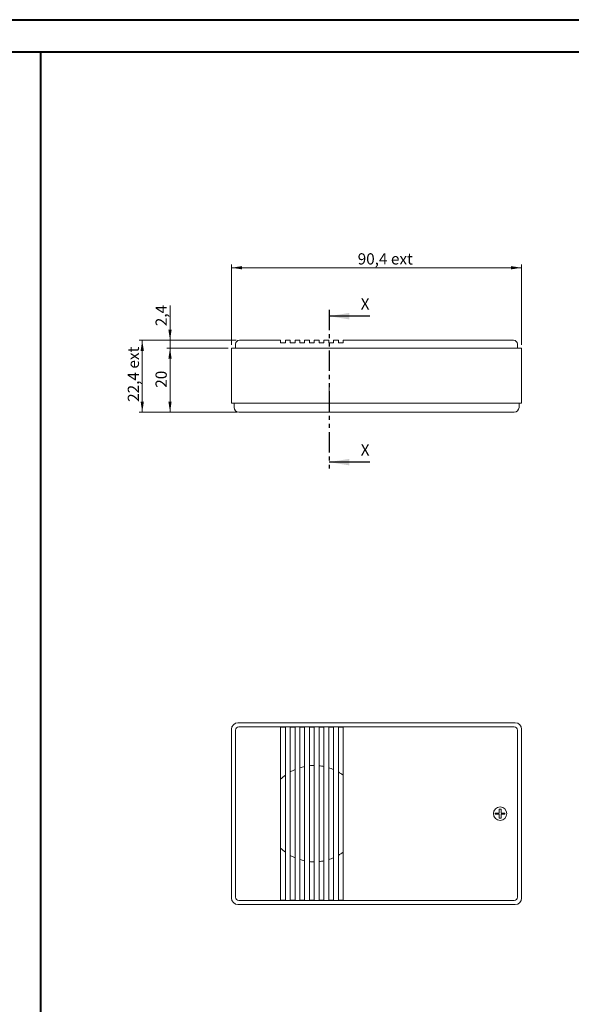
# Model space of a CAD drawing. Units: millimetres. Extents: x 0 to 841, y 0 to 594.
# Drawn here: x 497 to 669, y 287 to 594 of the extents above; entities that cross this region are included whole.
import ezdxf

# ---------------------------------------------------------------- set-up
doc = ezdxf.new("R2010")
doc.units = ezdxf.units.MM
doc.linetypes.add('CENTERX2', pattern=[20.32, 12.7, -2.54, 2.54, -2.54])
doc.linetypes.add('PHANTOM', pattern=[12.7, 6.35, -1.27, 1.27, -1.27, 1.27, -1.27])
doc.styles.add('SLDTEXTSTYLE0', font='TXT', dxfattribs={"width": 0.75})
doc.dimstyles.new('SLDDIMSTYLE0', dxfattribs={"dimtxt": 3.5, "dimasz": 3.302, "dimexe": 0, "dimexo": 0.0625, "dimgap": 0.875, "dimtad": 1, "dimdec": 1, "dimrnd": 1e-09, "dimzin": 12, "dimdsep": 46, "dimtxsty": 'SLDTEXTSTYLE0', "dimsah": 1, "dimcen": 0.09, "dimadec": 0, "dimazin": 3, "dimtfac": 1, "dimtdec": 1, "dimtofl": 0, "dimtmove": 0, "dimatfit": 3, "dimfxl": 1, "dimfrac": 2, "dimtolj": 1, "dimtzin": 12, "dimarcsym": 0})
doc.dimstyles.new('SLDDIMSTYLE2', dxfattribs={"dimtxt": 3.5, "dimasz": 3.302, "dimexe": 0, "dimexo": 0.0625, "dimgap": 0.875, "dimtad": 1, "dimdec": 1, "dimrnd": 1e-09, "dimzin": 12, "dimdsep": 46, "dimtxsty": 'SLDTEXTSTYLE0', "dimsah": 1, "dimcen": 0.09, "dimadec": 0, "dimazin": 3, "dimtfac": 1, "dimtdec": 1, "dimtmove": 0, "dimatfit": 0, "dimfxl": 1, "dimfrac": 2, "dimtolj": 1, "dimtzin": 12, "dimarcsym": 0})
doc.dimstyles.new('SLDDIMSTYLE8', dxfattribs={"dimtxt": 3.5, "dimasz": 3.302, "dimexe": 0, "dimexo": 0.0625, "dimgap": 0.875, "dimtad": 1, "dimdec": 6, "dimrnd": 1e-09, "dimzin": 12, "dimdsep": 46, "dimtxsty": 'SLDTEXTSTYLE0', "dimsah": 1, "dimcen": 0.09, "dimadec": 0, "dimazin": 3, "dimtfac": 1, "dimtofl": 0, "dimtmove": 0, "dimatfit": 3, "dimfxl": 1, "dimfrac": 2, "dimtolj": 1, "dimtzin": 12, "dimarcsym": 0})

# ---------------------------------------------------------------- blocks, each defined once
blk = doc.blocks.new('_D_23')
at = {"color": 7, "linetype": 'Continuous', "lineweight": 0}
for p, q in [((563.38, 492.77), (563.38, 517.77)), ((563.38, 516.77), (653.78, 516.77)), ((653.78, 492.77), (653.78, 517.77))]:
    blk.add_line(p, q, dxfattribs=at)
for points in [[(563.38, 516.77), (566.68, 516.27), (566.68, 517.28)], [(653.78, 516.77), (650.48, 517.28), (650.48, 516.27)]]:
    blk.add_solid(points, dxfattribs=at)
at = {"color": 7, "linetype": 'Continuous', "lineweight": 0, "char_height": 3.5, "attachment_point": 1, "style": 'SLDTEXTSTYLE0'}
for s, insert in [('90,4', (602.71, 521.29)), ('ext', (613.07, 521.29))]:
    blk.add_mtext(s, dxfattribs=dict(at, insert=insert))
blk = doc.blocks.new('_D_24')
at = {"color": 7, "linetype": 'Continuous', "lineweight": 0}
for p, q in [((564.88, 494.17), (534.58, 494.17)), ((535.58, 494.17), (535.58, 471.77)), ((565.18, 471.77), (534.58, 471.77))]:
    blk.add_line(p, q, dxfattribs=at)
for points in [[(535.58, 494.17), (535.07, 490.87), (536.09, 490.87)], [(535.58, 471.77), (536.09, 475.08), (535.07, 475.08)]]:
    blk.add_solid(points, dxfattribs=at)
at = {"color": 7, "linetype": 'Continuous', "lineweight": 0, "char_height": 3.5, "attachment_point": 1, "rotation": 90, "style": 'SLDTEXTSTYLE0'}
for s, insert in [('ext', (531.07, 485.36)), ('22,4', (531.07, 475))]:
    blk.add_mtext(s, dxfattribs=dict(at, insert=insert))
blk = doc.blocks.new('_D_25')
at = {"color": 7, "linetype": 'Continuous', "lineweight": 0}
for p, q in [((544.24, 494.17), (544.24, 505.02)), ((564.88, 494.17), (543.24, 494.17)), ((544.24, 494.17), (544.24, 491.77)), ((562.38, 491.77), (543.24, 491.77)), ((544.24, 491.77), (544.24, 485.42))]:
    blk.add_line(p, q, dxfattribs=at)
for points in [[(544.24, 494.17), (544.74, 497.48), (543.73, 497.48)], [(544.24, 491.77), (543.73, 488.47), (544.74, 488.47)]]:
    blk.add_solid(points, dxfattribs=at)
at = {"color": 7, "linetype": 'Continuous', "lineweight": 0, "insert": (539.72, 498.56), "char_height": 3.5, "attachment_point": 1, "rotation": 90, "style": 'SLDTEXTSTYLE0'}
blk.add_mtext('2,4', dxfattribs=at)
blk = doc.blocks.new('_D_26')
at = {"color": 7, "linetype": 'Continuous', "lineweight": 0}
for p, q in [((562.38, 491.77), (543.24, 491.77)), ((544.24, 491.77), (544.24, 471.77)), ((565.18, 471.77), (543.24, 471.77))]:
    blk.add_line(p, q, dxfattribs=at)
for points in [[(544.24, 491.77), (543.73, 488.47), (544.74, 488.47)], [(544.24, 471.77), (544.74, 475.08), (543.73, 475.08)]]:
    blk.add_solid(points, dxfattribs=at)
at = {"color": 7, "linetype": 'Continuous', "lineweight": 0, "insert": (539.72, 479.4), "char_height": 3.5, "attachment_point": 1, "rotation": 90, "style": 'SLDTEXTSTYLE0'}
blk.add_mtext('20', dxfattribs=at)

msp = doc.modelspace()

# ---------------------------------------------------------------- linework, layer by layer
at = {"color": 7, "linetype": 'Continuous', "lineweight": 40}
for p, q in [((0.0788436, 594.0450674), (841.1361664, 594.0450674)), ((25.0788436, 584.0450674), (831.1361664, 584.0450674)), ((504.0348322, 80.6188479), (504.0348322, 584.056356))]:
    msp.add_line(p, q, dxfattribs=at)
at = {"color": 7, "linetype": 'PHANTOM', "lineweight": 30}
msp.add_line((593.7836623, 503.6900101), (593.7836623, 454.2234408), dxfattribs=at)
at = {"color": 7, "linetype": 'Continuous', "lineweight": 30}
for p, q in [((606.4836623, 501.6900101), (593.7836623, 501.6900101)), ((606.4836623, 456.2234408), (593.7836623, 456.2234408))]:
    msp.add_line(p, q, dxfattribs=at)
at = {"color": 7, "linetype": 'Continuous', "lineweight": 15}
for p, q in [((565.8809656, 494.1739667), (578.6809662, 494.1739667)), ((578.6809662, 493.3739681), (578.6809662, 494.1739667)), ((580.1809655, 494.1739667), (580.1809655, 493.3739681)), ((580.1809655, 494.1739667), (581.6809648, 494.1739667)), ((581.6809648, 493.3739681), (581.6809648, 494.1739667)), ((583.180966, 494.1739667), (583.180966, 493.3739681)), ((583.180966, 494.1739667), (584.6809653, 494.1739667)), ((584.6809653, 493.3739681), (584.6809653, 494.1739667)), ((586.1809665, 494.1739667), (586.1809665, 493.3739681)), ((586.1809665, 494.1739667), (587.6809658, 494.1739667)), ((587.6809658, 493.3739681), (587.6809658, 494.1739667)), ((589.1809651, 494.1739667), (589.1809651, 493.3739681)), ((589.1809651, 494.1739667), (590.6809663, 494.1739667)), ((590.6809663, 493.3739681), (590.6809663, 494.1739667)), ((592.1809656, 494.1739667), (592.1809656, 493.3739681)), ((592.1809656, 494.1739667), (593.6809658, 494.1739667)), ((593.6809658, 493.3739681), (593.6809658, 494.1739667)), ((595.1809661, 494.1739667), (595.1809661, 493.3739681)), ((595.1809661, 494.1739667), (596.6809654, 494.1739667)), ((596.6809654, 493.3739681), (596.6809654, 494.1739667)), ((598.1809656, 494.1739667), (598.1809656, 493.3739681)), ((598.1809656, 494.1739667), (651.2809658, 494.1739667)), ((563.3809642, 474.5739674), (563.3809642, 491.7739671)), ((563.3809642, 491.7739671), (565.3809645, 491.7739671)), ((564.6809639, 491.7739671), (564.6809639, 492.9739669)), ((565.3809645, 491.7739671), (651.7809668, 491.7739671)), ((580.1809655, 493.3739681), (578.6809662, 493.3739681)), ((583.180966, 493.3739681), (581.6809648, 493.3739681)), ((586.1809665, 493.3739681), (584.6809653, 493.3739681)), ((589.1809651, 493.3739681), (587.6809658, 493.3739681)), ((592.1809656, 493.3739681), (590.6809663, 493.3739681)), ((595.1809661, 493.3739681), (593.6809658, 493.3739681)), ((598.1809656, 493.3739681), (596.6809654, 493.3739681)), ((651.7809668, 491.7739671), (653.7809671, 491.7739671)), ((652.4809675, 492.9739669), (652.4809675, 491.7739671)), ((653.7809671, 491.7739671), (653.7809671, 474.5739674)), ((565.3809645, 474.5739674), (563.3809642, 474.5739674)), ((564.1809666, 473.2739675), (564.1809666, 474.5739674)), ((651.7809668, 474.5739674), (565.3809645, 474.5739674)), ((653.7809671, 474.5739674), (651.7809668, 474.5739674)), ((652.9809647, 474.5739674), (652.9809647, 473.2739675)), ((566.1809669, 471.7739675), (565.6809659, 471.7739675)), ((650.9809644, 471.7739675), (566.1809669, 471.7739675)), ((651.4809654, 471.7739675), (650.9809644, 471.7739675)), ((651.7809668, 375.0213857), (565.3809645, 375.0213857)), ((563.3809642, 373.0213854), (563.3809642, 320.4213854)), ((564.6809639, 320.7213849), (564.6809639, 372.7213859)), ((565.6809659, 373.7213861), (651.4809654, 373.7213861)), ((578.6809662, 373.6527569), (580.1809655, 373.6527569)), ((578.6809662, 372.5213863), (578.6809662, 373.6527569)), ((578.6809662, 372.5213863), (578.6809662, 320.9213845)), ((580.1809655, 373.6527569), (580.1809655, 372.5213863)), ((580.1809655, 320.9213845), (580.1809655, 372.5213863)), ((581.6809648, 373.6527569), (583.180966, 373.6527569)), ((581.6809648, 372.5213863), (581.6809648, 373.6527569)), ((581.6809648, 372.5213863), (581.6809648, 320.9213845)), ((583.180966, 373.6527569), (583.180966, 372.5213863)), ((583.180966, 320.9213845), (583.180966, 372.5213863)), ((584.6809653, 373.6527569), (586.1809665, 373.6527569)), ((584.6809653, 372.5213863), (584.6809653, 373.6527569)), ((584.6809653, 372.5213863), (584.6809653, 320.9213845)), ((586.1809665, 373.6527569), (586.1809665, 372.5213863)), ((586.1809665, 320.9213845), (586.1809665, 372.5213863)), ((587.6809658, 373.6527569), (589.1809651, 373.6527569)), ((587.6809658, 372.5213863), (587.6809658, 373.6527569)), ((587.6809658, 372.5213863), (587.6809658, 320.9213845)), ((589.1809651, 373.6527569), (589.1809651, 372.5213863)), ((589.1809651, 320.9213845), (589.1809651, 372.5213863)), ((590.6809663, 373.6527569), (592.1809656, 373.6527569)), ((590.6809663, 372.5213863), (590.6809663, 373.6527569)), ((590.6809663, 372.5213863), (590.6809663, 320.9213845)), ((592.1809656, 373.6527569), (592.1809656, 372.5213863)), ((592.1809656, 320.9213845), (592.1809656, 372.5213863)), ((593.6809658, 373.6527569), (595.1809661, 373.6527569)), ((593.6809658, 372.5213863), (593.6809658, 373.6527569)), ((593.6809658, 372.5213863), (593.6809658, 320.9213845)), ((595.1809661, 373.6527569), (595.1809661, 372.5213863)), ((595.1809661, 320.9213845), (595.1809661, 372.5213863)), ((596.6809654, 373.6527569), (598.1809656, 373.6527569)), ((596.6809654, 372.5213863), (596.6809654, 373.6527569)), ((596.6809654, 372.5213863), (596.6809654, 320.9213845)), ((598.1809656, 373.6527569), (598.1809656, 372.5213863)), ((598.1809656, 320.9213845), (598.1809656, 372.5213863)), ((652.4809675, 372.7213859), (652.4809675, 320.7213849)), ((653.7809671, 320.4213854), (653.7809671, 373.0213854)), ((646.7809641, 346.9213854), (645.5809661, 346.9213854)), ((645.5809661, 346.9213854), (645.5809661, 346.5213854)), ((647.3809668, 348.1213853), (646.7809641, 348.1213853)), ((646.7809641, 348.1213853), (646.7809641, 346.9213854)), ((647.3809668, 346.9213854), (647.3809668, 348.1213853)), ((648.5809648, 346.9213854), (647.3809668, 346.9213854)), ((648.5809648, 346.5213854), (648.5809648, 346.9213854)), ((645.5809661, 346.5213854), (646.7809641, 346.5213854)), ((646.7809641, 346.5213854), (646.7809641, 345.3213854)), ((646.7809641, 345.3213854), (647.3809668, 345.3213854)), ((647.3809668, 345.3213854), (647.3809668, 346.5213854)), ((647.3809668, 346.5213854), (648.5809648, 346.5213854)), ((651.4809654, 319.7213847), (565.6809659, 319.7213847)), ((578.6809662, 319.7900139), (578.6809662, 320.9213845)), ((580.1809655, 319.7900139), (578.6809662, 319.7900139)), ((580.1809655, 320.9213845), (580.1809655, 319.7900139)), ((581.6809648, 319.7900139), (581.6809648, 320.9213845)), ((583.180966, 319.7900139), (581.6809648, 319.7900139)), ((583.180966, 320.9213845), (583.180966, 319.7900139)), ((584.6809653, 319.7900139), (584.6809653, 320.9213845)), ((586.1809665, 319.7900139), (584.6809653, 319.7900139)), ((586.1809665, 320.9213845), (586.1809665, 319.7900139)), ((587.6809658, 319.7900139), (587.6809658, 320.9213845)), ((589.1809651, 319.7900139), (587.6809658, 319.7900139)), ((589.1809651, 320.9213845), (589.1809651, 319.7900139)), ((590.6809663, 319.7900139), (590.6809663, 320.9213845)), ((592.1809656, 319.7900139), (590.6809663, 319.7900139)), ((592.1809656, 320.9213845), (592.1809656, 319.7900139)), ((593.6809658, 319.7900139), (593.6809658, 320.9213845)), ((595.1809661, 319.7900139), (593.6809658, 319.7900139)), ((595.1809661, 320.9213845), (595.1809661, 319.7900139)), ((596.6809654, 319.7900139), (596.6809654, 320.9213845)), ((598.1809656, 319.7900139), (596.6809654, 319.7900139)), ((598.1809656, 320.9213845), (598.1809656, 319.7900139)), ((565.3809645, 318.421385), (651.7809668, 318.421385))]:
    msp.add_line(p, q, dxfattribs=at)
at = {"color": 7, "linetype": 'CENTERX2', "lineweight": 0}
msp.add_line((593.7809657, 471.6739675), (593.7809657, 479.6739675), dxfattribs=at)
at = {"color": 7, "linetype": 'Continuous', "lineweight": 15}
msp.add_circle((647.0809657, 346.7213854), 2.1, dxfattribs=at)
for centre, radius, start, end in [((565.8809657, 492.9739675), 1.2, 90, 180), ((651.2809657, 492.9739675), 1.2, 0, 90), ((565.6809657, 473.2739675), 1.5, 180, 270), ((651.4809657, 473.2739675), 1.5, 270, 0), ((565.3809657, 373.0213854), 2, 90, 180), ((651.7809657, 373.0213854), 2, 0, 90), ((565.6809657, 372.7213854), 1, 90, 180), ((651.4809657, 372.7213854), 1, 0, 90), ((589.1809657, 346.7213854), 15, 113.578178478, 120), ((589.1809657, 346.7213854), 15, 101.536959033, 107.457603124), ((589.1809657, 346.7213854), 15, 90, 95.739170477), ((589.1809657, 346.7213854), 15, 78.463040967, 84.260829523), ((589.1809657, 346.7213854), 15, 66.421821522, 72.542396876), ((589.1809657, 346.7213854), 15, 53.130102354, 60), ((589.1809657, 346.7213854), 15, 126.869897646, 134.427004001), ((589.1809657, 346.7213854), 15, 225.572995999, 233.130102354), ((589.1809657, 346.7213854), 15, 300, 306.869897646), ((589.1809657, 346.7213854), 15, 240, 246.421821522), ((589.1809657, 346.7213854), 15, 252.542396876, 258.463040967), ((589.1809657, 346.7213854), 15, 264.260829523, 270), ((589.1809657, 346.7213854), 15, 275.739170477, 281.536959033), ((589.1809657, 346.7213854), 15, 287.457603124, 293.578178478), ((565.3809657, 320.4213854), 2, 180, 270), ((565.6809657, 320.7213854), 1, 180, 270), ((651.4809657, 320.7213854), 1, 270, 0), ((651.7809657, 320.4213854), 2, 270, 0)]:
    msp.add_arc(centre, radius, start, end, dxfattribs=at)
at = {"color": 7, "linetype": 'Continuous', "lineweight": 30}
for points in [[(593.7836623, 501.6900101), (600.1336623, 500.6740101), (600.1336623, 502.7060101)], [(593.7836623, 456.2234408), (600.1336623, 455.2074408), (600.1336623, 457.2394408)]]:
    msp.add_solid(points, dxfattribs=at)

# ---------------------------------------------------------------- texts
at = {"color": 7, "linetype": 'Continuous', "char_height": 3.5, "attachment_point": 1, "style": 'SLDTEXTSTYLE0'}
for insert in [(603.6530724, 507.2431522), (603.6530724, 461.7765829)]:
    msp.add_mtext('X', dxfattribs=dict(at, insert=insert))

# ---------------------------------------------------------------- dimensions: what is measured, and where the dimension line sits
at = {"color": 7, "linetype": 'Continuous', "lineweight": 0}
dim = msp.add_linear_dim(base=(653.7809657, 516.7739675), p1=(563.3809657, 491.7739675), p2=(653.7809657, 491.7739675), text='<> ext', dimstyle='SLDDIMSTYLE0', dxfattribs=at)
dim.commit()
dim.dimension.update_dxf_attribs({"geometry": '_D_23', "text_midpoint": (611.3043481, 516.7739675), "dimtype": 160})
for base, p1, p2, dimstyle, picture, middle in [((544.2364606, 491.7739675), (565.8809657, 494.1739675), (563.3809657, 491.7739675), 'SLDDIMSTYLE2', '_D_25', (544.2364606, 501.7913602)), ((544.2364606, 471.7739675), (563.3809657, 491.7739675), (566.1809657, 471.7739675), 'SLDDIMSTYLE8', '_D_26', (544.2364606, 481.9906227))]:
    dim = msp.add_linear_dim(base=base, p1=p1, p2=p2, angle=90, dimstyle=dimstyle, dxfattribs=at)
    dim.commit()
    dim.dimension.update_dxf_attribs({"geometry": picture, "text_midpoint": middle, "dimtype": 160})
dim = msp.add_linear_dim(base=(535.5809657, 471.7739675), p1=(565.8809657, 494.1739675), p2=(566.1809657, 471.7739675), angle=90, text='<> ext', dimstyle='SLDDIMSTYLE0', dxfattribs=at)
dim.commit()
dim.dimension.update_dxf_attribs({"geometry": '_D_24', "text_midpoint": (535.5809657, 483.5956336), "dimtype": 160})

doc.saveas('drawing.dxf')
